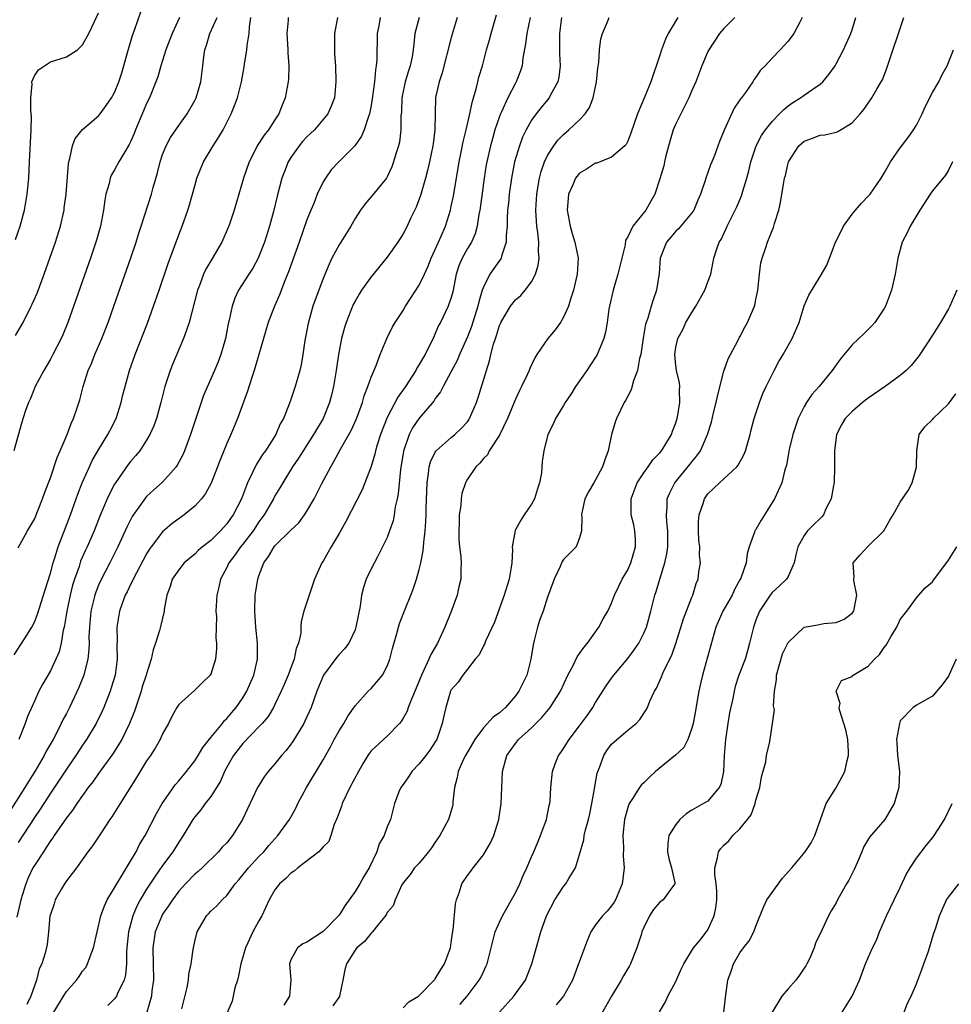
# Model space of a CAD drawing. Units: inches. Extents: x 2640000 to 2643000, y 1506000 to 1509000.
# Drawn here: x 2640313 to 2640429, y 1507710 to 1507833 of the extents above; entities that cross this region are included whole.
import ezdxf

# ---------------------------------------------------------------- set-up
doc = ezdxf.new("R2010")
doc.units = ezdxf.units.IN
doc.header["$MEASUREMENT"] = 0
doc.layers.add('LD26401506_2ft', color=60, linetype='Continuous')

msp = doc.modelspace()

# ---------------------------------------------------------------- linework, layer by layer
at = {"layer": 'LD26401506_2ft'}
for points, elevation in [([(2640312.65, 1507793.35), (2640313.6, 1507795), (2640314.61, 1507797), (2640314.74, 1507797.26), (2640315.34, 1507798.66), (2640316.21, 1507801), (2640316.92, 1507803), (2640317.62, 1507805), (2640318.25, 1507807), (2640318.7, 1507809), (2640318.73, 1507809.27), (2640318.95, 1507811), (2640319.25, 1507814.75), (2640319.29, 1507815), (2640319.43, 1507815.43), (2640319.75, 1507817), (2640320.08, 1507817.92), (2640321, 1507819.06), (2640323, 1507820.76), (2640323.2, 1507821), (2640323.97, 1507822.03), (2640324.63, 1507823), (2640325, 1507823.67), (2640325.52, 1507825), (2640325.89, 1507826.11), (2640326.16, 1507827), (2640326.63, 1507828.63), (2640327.25, 1507830.75), (2640327.54, 1507831.54), (2640328.28, 1507833.72)], 9770), ([(2640312.65, 1507805.35), (2640313.24, 1507807), (2640313.78, 1507809), (2640314.11, 1507811), (2640314.3, 1507813), (2640314.41, 1507815), (2640314.59, 1507819), (2640314.63, 1507820.63), (2640314.62, 1507821), (2640314.56, 1507821.44), (2640314.55, 1507823), (2640314.71, 1507824.71), (2640314.7, 1507825), (2640315, 1507825.75), (2640315.51, 1507826.49), (2640316.25, 1507827), (2640317, 1507827.48), (2640319, 1507828.1), (2640320.38, 1507829), (2640321, 1507829.59), (2640321.78, 1507831), (2640322.52, 1507832.52), (2640323, 1507833.58)], 9768), ([(2640317.41, 1507709), (2640318.63, 1507711), (2640319, 1507711.56), (2640320.25, 1507713), (2640320.57, 1507713.43), (2640321, 1507714.1), (2640321.42, 1507714.58), (2640321.64, 1507715), (2640321.94, 1507715.94), (2640322.39, 1507717), (2640322.83, 1507719), (2640323.31, 1507721), (2640323.74, 1507722.26), (2640324.1, 1507723), (2640325, 1507724.49), (2640325.27, 1507725), (2640325.76, 1507725.76), (2640327, 1507727.82), (2640327.68, 1507729), (2640328.12, 1507729.88), (2640328.8, 1507731), (2640330.24, 1507733.76), (2640330.95, 1507735), (2640332.61, 1507737.39), (2640333, 1507737.82), (2640333.96, 1507739), (2640335, 1507740.35), (2640335.42, 1507741), (2640336.01, 1507741.99), (2640337, 1507743.26), (2640338.45, 1507745), (2640338.69, 1507745.31), (2640339, 1507745.59), (2640339.64, 1507746.36), (2640340.19, 1507747), (2640341, 1507748.19), (2640341.48, 1507749), (2640341.87, 1507749.87), (2640342.37, 1507751), (2640342.84, 1507753), (2640342.83, 1507755), (2640342.62, 1507757), (2640342.49, 1507759), (2640342.55, 1507761), (2640342.87, 1507763), (2640343, 1507763.38), (2640343.62, 1507765), (2640344.2, 1507765.8), (2640344.9, 1507767), (2640345, 1507767.13), (2640347, 1507769.1), (2640347.98, 1507770.02), (2640348.71, 1507771), (2640349, 1507771.44), (2640349.9, 1507773), (2640350.82, 1507774.82), (2640351.96, 1507777), (2640352.36, 1507777.64), (2640353.18, 1507779.18), (2640354.5, 1507781.5), (2640355.13, 1507782.87), (2640355.31, 1507783.31), (2640355.93, 1507785), (2640356.14, 1507785.86), (2640356.6, 1507787), (2640357, 1507788.17), (2640357.62, 1507789.62), (2640358.12, 1507791), (2640358.94, 1507793), (2640359.64, 1507794.36), (2640360.01, 1507795), (2640361, 1507796.46), (2640361.3, 1507797), (2640363, 1507799.64), (2640363.65, 1507801), (2640364.07, 1507801.93), (2640364.5, 1507803), (2640365, 1507804.08), (2640365.73, 1507805.73), (2640366.27, 1507807), (2640366.89, 1507809), (2640367, 1507809.48), (2640367.26, 1507810.74), (2640367.97, 1507815), (2640368.23, 1507816.23), (2640368.47, 1507817.53), (2640368.85, 1507819), (2640369.33, 1507821), (2640369.59, 1507822.41), (2640369.78, 1507823), (2640370.12, 1507824.12), (2640370.3, 1507825), (2640370.44, 1507825.56), (2640370.88, 1507827), (2640371.41, 1507829), (2640371.76, 1507830.24), (2640371.96, 1507831), (2640372.65, 1507833.35)], 9788), ([(2640352.81, 1507833), (2640352.44, 1507831), (2640352.43, 1507829), (2640352.45, 1507828.45), (2640352.57, 1507827), (2640352.62, 1507825), (2640352.43, 1507823), (2640352.03, 1507821.97), (2640351.62, 1507821), (2640349.92, 1507819), (2640349.46, 1507818.54), (2640349, 1507818.12), (2640348.46, 1507817.54), (2640348.01, 1507817), (2640347, 1507815.55), (2640346.65, 1507815), (2640346.18, 1507813.82), (2640345.87, 1507813), (2640345.28, 1507810.72), (2640344.82, 1507808.82), (2640344.33, 1507807), (2640343.7, 1507805), (2640343, 1507803.21), (2640342.9, 1507803), (2640342.23, 1507801.77), (2640341.73, 1507801), (2640340.48, 1507799), (2640340, 1507798), (2640339.67, 1507797), (2640339.29, 1507795.29), (2640339.18, 1507794.82), (2640338.82, 1507793), (2640338.25, 1507791), (2640337.92, 1507790.08), (2640337.48, 1507789), (2640336.11, 1507785.89), (2640335.8, 1507785), (2640334.48, 1507781), (2640333.72, 1507779), (2640333.51, 1507778.49), (2640332.81, 1507777.19), (2640332.68, 1507777), (2640331, 1507775.09), (2640329.9, 1507774.1), (2640329, 1507773.27), (2640328.87, 1507773.13), (2640327.19, 1507770.81), (2640326.52, 1507769.48), (2640325.42, 1507767), (2640324.41, 1507765), (2640323.23, 1507762.77), (2640323, 1507762.24), (2640322.65, 1507761.35), (2640322.54, 1507761), (2640322.06, 1507759), (2640321.86, 1507757), (2640321.81, 1507755.81), (2640321.82, 1507755), (2640321.8, 1507754.2), (2640321.67, 1507753), (2640321.2, 1507751.2), (2640321.16, 1507751), (2640320.54, 1507749.46), (2640319.39, 1507747), (2640319, 1507746.25), (2640318.56, 1507745.44), (2640318.36, 1507745), (2640317.71, 1507743.71), (2640317.33, 1507743), (2640316.48, 1507741.52), (2640316.23, 1507741), (2640315.06, 1507739), (2640314.25, 1507737.75), (2640313.81, 1507737), (2640311.93, 1507734.07)], 9780), ([(2640333.1, 1507833), (2640332.18, 1507831), (2640331.39, 1507829), (2640330.76, 1507827), (2640330.38, 1507825.62), (2640330.17, 1507825), (2640329.36, 1507823), (2640329, 1507822.29), (2640328.61, 1507821.39), (2640327.6, 1507819), (2640327.44, 1507818.56), (2640327, 1507817.51), (2640326.83, 1507817.17), (2640326.28, 1507816.28), (2640325.54, 1507815), (2640325, 1507814.01), (2640324.61, 1507813.39), (2640324.47, 1507813), (2640324.33, 1507812.33), (2640323.93, 1507811), (2640323.78, 1507810.22), (2640323.62, 1507809), (2640323.24, 1507807), (2640322.75, 1507805.25), (2640322, 1507803), (2640320.19, 1507797.81), (2640319.18, 1507795), (2640318.55, 1507793.45), (2640318.35, 1507793), (2640317.32, 1507791), (2640317, 1507790.41), (2640316.17, 1507789), (2640315.11, 1507787), (2640314.5, 1507785.5), (2640314.27, 1507785), (2640313.87, 1507783.87), (2640313.45, 1507782.55), (2640312.43, 1507779)], 9772), ([(2640312.47, 1507753.53), (2640314.14, 1507756.14), (2640314.67, 1507757), (2640315, 1507757.61), (2640315.38, 1507758.62), (2640316.33, 1507761.67), (2640317, 1507763.72), (2640317.33, 1507765), (2640317.51, 1507765.51), (2640317.96, 1507767), (2640319.5, 1507771), (2640320.22, 1507773), (2640320.42, 1507773.58), (2640320.97, 1507775), (2640321.86, 1507777), (2640322.23, 1507777.77), (2640323, 1507779.09), (2640324.17, 1507781), (2640324.44, 1507781.56), (2640325.2, 1507783), (2640325.84, 1507785), (2640326.05, 1507785.95), (2640326.31, 1507787), (2640326.86, 1507789), (2640327.58, 1507791), (2640329.11, 1507794.89), (2640329.88, 1507797), (2640330.57, 1507799), (2640331.68, 1507802.32), (2640333, 1507805.9), (2640333.45, 1507807), (2640334.15, 1507809), (2640334.35, 1507809.65), (2640335, 1507812.03), (2640335.28, 1507813), (2640336.11, 1507815), (2640337.3, 1507817), (2640337.97, 1507818.03), (2640338.54, 1507819), (2640339.56, 1507821), (2640339.97, 1507822.03), (2640340.32, 1507823), (2640340.82, 1507825), (2640341.15, 1507826.85), (2640341.19, 1507827.19), (2640341.5, 1507829), (2640341.53, 1507829.53), (2640341.81, 1507831), (2640341.83, 1507831.83), (2640341.99, 1507833)], 9776), ([(2640362.99, 1507833), (2640362.47, 1507831), (2640362.31, 1507829.69), (2640362.26, 1507829), (2640362.1, 1507828.1), (2640361.88, 1507827), (2640361.65, 1507826.35), (2640361.26, 1507825), (2640360.83, 1507823), (2640360.77, 1507821.23), (2640360.72, 1507820.72), (2640360.72, 1507819), (2640360.52, 1507817.48), (2640360.4, 1507817), (2640360.12, 1507816.12), (2640359.81, 1507815), (2640359.59, 1507814.41), (2640359, 1507813.15), (2640358.91, 1507813), (2640357.16, 1507810.84), (2640356.24, 1507809.76), (2640355.68, 1507809), (2640355, 1507807.95), (2640354.45, 1507807), (2640353, 1507804.68), (2640352.12, 1507803), (2640351.75, 1507802.25), (2640351, 1507800.47), (2640349.74, 1507797), (2640349.13, 1507794.87), (2640348.72, 1507792.72), (2640348.49, 1507791), (2640348.28, 1507789.72), (2640348.1, 1507789), (2640347.54, 1507787), (2640347.39, 1507786.61), (2640347, 1507785.37), (2640346.8, 1507784.8), (2640346.06, 1507783), (2640345.67, 1507782.33), (2640345.11, 1507781), (2640343.83, 1507779), (2640343.47, 1507778.53), (2640343, 1507777.76), (2640342.69, 1507777.31), (2640342.18, 1507776.18), (2640341.59, 1507775), (2640340.82, 1507773), (2640339.81, 1507771), (2640339.46, 1507770.54), (2640339, 1507769.86), (2640338.21, 1507769), (2640337, 1507767.82), (2640335.98, 1507767), (2640335.45, 1507766.55), (2640335, 1507766.09), (2640333.69, 1507765), (2640333, 1507764.15), (2640332.2, 1507763), (2640331.93, 1507762.07), (2640331.51, 1507761), (2640331.2, 1507759.2), (2640331.18, 1507759), (2640330.76, 1507757.24), (2640330.59, 1507756.59), (2640330.09, 1507755), (2640329.81, 1507754.19), (2640329.57, 1507753), (2640329, 1507751.19), (2640328.96, 1507751), (2640328.46, 1507749.54), (2640328.31, 1507749), (2640327.47, 1507746.53), (2640326.88, 1507745), (2640325.91, 1507743), (2640324.79, 1507741.21), (2640323, 1507738.76), (2640322.29, 1507737.71), (2640321.73, 1507737), (2640321, 1507736.01), (2640320.29, 1507735), (2640319.79, 1507734.21), (2640319, 1507733.22), (2640317.47, 1507731), (2640317.29, 1507730.71), (2640317, 1507730.35), (2640316.49, 1507729.51), (2640316.12, 1507729), (2640315, 1507727.3), (2640314.83, 1507727), (2640314.24, 1507725.76), (2640313.94, 1507725), (2640313.32, 1507723), (2640312.82, 1507720.82)], 9784), ([(2640313, 1507766.9), (2640314.15, 1507769), (2640315, 1507770.47), (2640316.03, 1507773), (2640316.28, 1507773.72), (2640316.78, 1507775), (2640317, 1507775.6), (2640317.84, 1507778.16), (2640318.23, 1507779), (2640319.1, 1507781), (2640319.61, 1507782.39), (2640319.9, 1507783), (2640320.35, 1507784.35), (2640320.66, 1507785.34), (2640321.07, 1507787), (2640321.71, 1507789), (2640322.11, 1507789.89), (2640322.55, 1507791), (2640323.42, 1507793), (2640324.2, 1507795), (2640324.92, 1507797), (2640327.05, 1507803.05), (2640327.71, 1507805), (2640328, 1507806), (2640328.34, 1507807), (2640329.59, 1507811), (2640329.8, 1507811.8), (2640330.36, 1507813.64), (2640330.69, 1507815), (2640331, 1507815.93), (2640331.43, 1507817), (2640331.97, 1507818.03), (2640333, 1507819.56), (2640334.04, 1507821), (2640335, 1507822.67), (2640335.16, 1507823), (2640335.76, 1507825), (2640336.01, 1507827), (2640336.12, 1507828.12), (2640336.25, 1507829), (2640336.45, 1507829.55), (2640336.88, 1507831), (2640337.81, 1507833)], 9774), ([(2640358.14, 1507833), (2640357.96, 1507831.96), (2640357.75, 1507831), (2640357.76, 1507829.76), (2640357.72, 1507829), (2640357.72, 1507827.72), (2640357.65, 1507827), (2640357.53, 1507826.47), (2640357.41, 1507825), (2640357.18, 1507823.18), (2640357, 1507822.05), (2640356.81, 1507821), (2640356.66, 1507820.66), (2640356.12, 1507819), (2640355.79, 1507818.21), (2640354.98, 1507817.02), (2640352.96, 1507815), (2640352, 1507814), (2640351.29, 1507813), (2640351, 1507812.54), (2640350.29, 1507811), (2640349.84, 1507809.84), (2640349.48, 1507809), (2640349, 1507807.79), (2640348.04, 1507805), (2640346.71, 1507801.29), (2640346.3, 1507800.3), (2640345.58, 1507798.42), (2640344.96, 1507797), (2640344.17, 1507795), (2640343.57, 1507793), (2640342.42, 1507789), (2640342.11, 1507788.11), (2640341.59, 1507786.41), (2640340.33, 1507783), (2640339.5, 1507781), (2640339, 1507779.91), (2640338.16, 1507777.84), (2640337.86, 1507777), (2640337.05, 1507774.95), (2640336.34, 1507773.66), (2640335.84, 1507773), (2640335, 1507772.09), (2640333.69, 1507771), (2640332.14, 1507769.86), (2640331, 1507768.89), (2640329.55, 1507767), (2640329.33, 1507766.67), (2640329, 1507766.13), (2640327.34, 1507763), (2640327.24, 1507762.76), (2640327, 1507762.32), (2640326.58, 1507761.42), (2640326.34, 1507761), (2640325.96, 1507759.96), (2640325.63, 1507759), (2640325.3, 1507757), (2640325.32, 1507755.32), (2640325.29, 1507754.71), (2640325.33, 1507753), (2640325.06, 1507751), (2640324.58, 1507749.42), (2640324.44, 1507749), (2640323.66, 1507747), (2640323.46, 1507746.54), (2640322.72, 1507745), (2640321.51, 1507743), (2640321, 1507742.28), (2640320.18, 1507741), (2640319, 1507739.28), (2640318.1, 1507737.9), (2640317, 1507736.29), (2640315.71, 1507734.29), (2640315, 1507733.26), (2640313, 1507730.15)], 9782), ([(2640346.67, 1507833), (2640346.66, 1507832.66), (2640346.48, 1507831), (2640346.6, 1507829), (2640346.61, 1507828.61), (2640346.74, 1507827), (2640346.69, 1507825.31), (2640346.66, 1507825), (2640346.29, 1507823), (2640345.92, 1507822.08), (2640345.5, 1507821), (2640345, 1507820.25), (2640344.2, 1507819), (2640343.66, 1507818.34), (2640342.88, 1507817.12), (2640341.77, 1507815), (2640341.07, 1507813), (2640339.9, 1507809), (2640339.26, 1507807), (2640339.19, 1507806.81), (2640338.39, 1507805), (2640337.12, 1507802.89), (2640336.38, 1507801.62), (2640336.11, 1507801), (2640335.6, 1507799.6), (2640335.36, 1507799), (2640334.29, 1507795), (2640333.99, 1507794.01), (2640333.6, 1507793), (2640333, 1507791.6), (2640332.24, 1507789.76), (2640331.95, 1507789), (2640331.29, 1507787), (2640330.77, 1507785), (2640330.22, 1507783), (2640329.9, 1507782.1), (2640329.42, 1507781), (2640329, 1507780.3), (2640328.15, 1507779), (2640327.63, 1507778.37), (2640327, 1507777.64), (2640326.72, 1507777.28), (2640325.11, 1507775), (2640325, 1507774.81), (2640324.37, 1507773.63), (2640324.09, 1507773), (2640323.18, 1507770.82), (2640322.47, 1507769), (2640321.59, 1507767), (2640321.39, 1507766.61), (2640320.77, 1507765.23), (2640320.57, 1507764.57), (2640320.01, 1507763), (2640319.77, 1507762.23), (2640319.47, 1507761), (2640319.05, 1507759), (2640318.72, 1507757), (2640318.61, 1507756.61), (2640318.35, 1507755), (2640318.08, 1507753.92), (2640317.69, 1507753), (2640317, 1507751.57), (2640316.05, 1507749.95), (2640315.57, 1507749), (2640315, 1507747.77), (2640314.16, 1507745.84), (2640313.86, 1507745), (2640313.05, 1507743)], 9778), ([(2640367.73, 1507833), (2640367, 1507830.52), (2640365.87, 1507826.13), (2640365.49, 1507825), (2640365.04, 1507823.04), (2640364.97, 1507821.03), (2640364.94, 1507819), (2640364.72, 1507817.28), (2640364.69, 1507817), (2640364.29, 1507815), (2640364.05, 1507813.95), (2640363.79, 1507813), (2640363.17, 1507810.83), (2640362.63, 1507809.37), (2640361.93, 1507807.93), (2640361.5, 1507807), (2640361, 1507806.04), (2640360.32, 1507805), (2640359, 1507803.12), (2640357, 1507800.66), (2640355.82, 1507799), (2640355.49, 1507798.51), (2640355, 1507797.64), (2640354.78, 1507797.22), (2640353.88, 1507795), (2640353.66, 1507794.34), (2640353.29, 1507793), (2640352.92, 1507791), (2640352.64, 1507789), (2640352.31, 1507787), (2640352.07, 1507785.93), (2640351.82, 1507785), (2640351, 1507783), (2640349.83, 1507781), (2640348.52, 1507779), (2640347.94, 1507778.06), (2640347.21, 1507777), (2640345.97, 1507775), (2640345.62, 1507774.38), (2640345, 1507773.36), (2640344.82, 1507773), (2640343.66, 1507771), (2640343.39, 1507770.61), (2640343, 1507770.11), (2640342.27, 1507769), (2640341, 1507767.34), (2640340.71, 1507767), (2640340.02, 1507765.98), (2640339.25, 1507765), (2640339, 1507764.45), (2640338.22, 1507763), (2640338.01, 1507761.99), (2640337.76, 1507761), (2640337.67, 1507759.67), (2640337.65, 1507759), (2640337.7, 1507758.3), (2640337.64, 1507755.64), (2640337.71, 1507755), (2640337.71, 1507754.29), (2640337.61, 1507753), (2640337, 1507751.12), (2640336.94, 1507751), (2640335.94, 1507750.06), (2640335, 1507749.13), (2640333, 1507747.34), (2640332.77, 1507747), (2640332.14, 1507745.86), (2640331.72, 1507745), (2640331, 1507743.69), (2640330.7, 1507743), (2640330.08, 1507741.92), (2640329.49, 1507741), (2640329, 1507740.31), (2640327.75, 1507738.25), (2640325.69, 1507735), (2640324.67, 1507733.33), (2640324.42, 1507733), (2640323.24, 1507731.24), (2640322.26, 1507729.74), (2640321.69, 1507729), (2640320.24, 1507727), (2640319.73, 1507726.27), (2640319, 1507725.36), (2640318.75, 1507725), (2640318.39, 1507724.39), (2640317.6, 1507723), (2640317.48, 1507722.52), (2640317, 1507721.16), (2640316.95, 1507720.95), (2640316.78, 1507719), (2640316.58, 1507717.42), (2640316.36, 1507716.36), (2640315.94, 1507715), (2640315.62, 1507714.38), (2640315.28, 1507713), (2640315, 1507712.29), (2640314.55, 1507711), (2640314.05, 1507709.95)], 9786), ([(2640376.85, 1507833), (2640376.4, 1507831), (2640376.27, 1507829.73), (2640375.94, 1507827.94), (2640375.83, 1507827), (2640375.63, 1507826.37), (2640375.11, 1507825), (2640375, 1507824.82), (2640374.06, 1507823), (2640373.27, 1507821.27), (2640373.13, 1507821), (2640373, 1507820.65), (2640372.45, 1507819), (2640372.12, 1507817.88), (2640371.89, 1507817), (2640371.43, 1507815), (2640371.36, 1507814.64), (2640371.09, 1507813), (2640370.79, 1507810.79), (2640370.57, 1507809), (2640370.45, 1507808.45), (2640370.24, 1507807), (2640369.97, 1507806.03), (2640369.5, 1507805), (2640369, 1507804.19), (2640368.35, 1507803), (2640367.96, 1507802.04), (2640367.61, 1507801), (2640367.19, 1507798.81), (2640367, 1507798.1), (2640366.63, 1507797), (2640365.64, 1507795), (2640365.41, 1507794.59), (2640365, 1507793.61), (2640364.72, 1507793), (2640364.46, 1507792.46), (2640363.73, 1507791), (2640363.45, 1507790.55), (2640363, 1507789.73), (2640362.72, 1507789.28), (2640362.57, 1507789), (2640361.28, 1507787), (2640360.34, 1507785.66), (2640359, 1507783.12), (2640358.15, 1507781), (2640357.75, 1507779.75), (2640357.54, 1507779), (2640357.45, 1507778.55), (2640356.99, 1507777.01), (2640356.22, 1507775), (2640355.87, 1507774.13), (2640353.84, 1507770.16), (2640353, 1507768.67), (2640352, 1507767), (2640351.66, 1507766.34), (2640351, 1507765.22), (2640350.84, 1507765), (2640349.94, 1507763), (2640348.62, 1507759), (2640348.29, 1507757.71), (2640348.24, 1507757), (2640348.23, 1507756.23), (2640347.96, 1507755), (2640347.66, 1507754.34), (2640347.42, 1507753), (2640347, 1507751.93), (2640346.66, 1507751), (2640346.17, 1507749.83), (2640345.8, 1507749), (2640345, 1507747.36), (2640344.81, 1507747), (2640344.14, 1507745.86), (2640343.41, 1507745), (2640343, 1507744.55), (2640341, 1507742.5), (2640339.83, 1507741), (2640339, 1507739.53), (2640338.72, 1507739), (2640338.21, 1507737.79), (2640337, 1507735.89), (2640336.32, 1507735), (2640335.77, 1507734.23), (2640335, 1507733.33), (2640334.77, 1507733), (2640333.56, 1507731), (2640333, 1507730.21), (2640332.25, 1507729), (2640331, 1507727.3), (2640330.06, 1507725.94), (2640329, 1507724.32), (2640328.19, 1507723), (2640327.77, 1507722.23), (2640327.27, 1507721), (2640326.75, 1507719), (2640326.54, 1507717), (2640326.51, 1507716.51), (2640326.49, 1507715), (2640326.37, 1507713.63), (2640326.22, 1507713), (2640325.43, 1507711.43), (2640325.26, 1507711), (2640325, 1507710.66), (2640324.16, 1507709.84)], 9790), ([(2640380.74, 1507833), (2640380.48, 1507831), (2640380.51, 1507829.49), (2640380.49, 1507828.49), (2640380.59, 1507827), (2640380.43, 1507825.57), (2640380.3, 1507825), (2640379.39, 1507823.39), (2640379.19, 1507823), (2640378.2, 1507821.8), (2640377.58, 1507821), (2640377, 1507820.2), (2640376.32, 1507819), (2640375.89, 1507818.11), (2640375.49, 1507817), (2640374.9, 1507815), (2640374.49, 1507813), (2640374.21, 1507811), (2640374.12, 1507809.88), (2640374.03, 1507809), (2640373.97, 1507807.97), (2640373.97, 1507807), (2640373.85, 1507805.85), (2640373.86, 1507805), (2640373.27, 1507803.27), (2640373.21, 1507803), (2640373.14, 1507802.86), (2640372.29, 1507801.71), (2640371.82, 1507801), (2640371, 1507799.37), (2640370.87, 1507799), (2640370.44, 1507797.56), (2640370.33, 1507797), (2640369.53, 1507794.47), (2640369, 1507793.19), (2640368.03, 1507791), (2640367.74, 1507790.26), (2640367, 1507788.86), (2640365.97, 1507787), (2640365.66, 1507786.34), (2640365, 1507785.5), (2640364.81, 1507785.19), (2640363, 1507783.06), (2640362.17, 1507781.83), (2640361.75, 1507781), (2640361.04, 1507778.96), (2640360.67, 1507776.67), (2640360.37, 1507773.63), (2640360.24, 1507773), (2640360, 1507772), (2640359.86, 1507771), (2640359.73, 1507770.27), (2640359.3, 1507769), (2640359, 1507768.18), (2640358.44, 1507767), (2640357.79, 1507765.78), (2640357, 1507764.29), (2640356.39, 1507763), (2640356.04, 1507761.96), (2640355.82, 1507761), (2640355.62, 1507759.62), (2640355.11, 1507757), (2640355, 1507756.68), (2640354.2, 1507755), (2640353.7, 1507754.3), (2640353, 1507753.6), (2640352.73, 1507753.27), (2640351.05, 1507751), (2640350.23, 1507749), (2640349.51, 1507747), (2640348.74, 1507745.26), (2640348.61, 1507745), (2640347.25, 1507742.75), (2640347, 1507742.4), (2640346.39, 1507741.61), (2640345.84, 1507741), (2640345, 1507739.95), (2640344.18, 1507739), (2640343.68, 1507738.32), (2640343, 1507737.27), (2640342.85, 1507737), (2640340.94, 1507733), (2640339.72, 1507731), (2640339, 1507730.12), (2640338.44, 1507729.56), (2640337.96, 1507729), (2640335.91, 1507727), (2640335.45, 1507726.55), (2640335, 1507726.18), (2640333.85, 1507725), (2640333, 1507724.07), (2640332.21, 1507723), (2640331.74, 1507722.26), (2640331, 1507721.21), (2640330.88, 1507721), (2640330.07, 1507719), (2640329.79, 1507717), (2640329.86, 1507713), (2640329.67, 1507711.67), (2640329.62, 1507711), (2640329.01, 1507709)], 9792), ([(2640333.4, 1507709.4), (2640334.07, 1507712.07), (2640334.23, 1507713), (2640334.27, 1507713.73), (2640334.55, 1507715), (2640334.82, 1507716.82), (2640334.83, 1507717), (2640335, 1507717.81), (2640335.3, 1507719), (2640336.45, 1507721), (2640336.73, 1507721.27), (2640337, 1507721.57), (2640337.75, 1507722.25), (2640338.41, 1507723), (2640339, 1507723.56), (2640340.03, 1507725), (2640340.49, 1507725.51), (2640341.69, 1507727), (2640343, 1507728.39), (2640343.62, 1507729), (2640344.24, 1507729.76), (2640345, 1507730.62), (2640345.37, 1507731), (2640346.81, 1507733), (2640347, 1507733.32), (2640347.59, 1507734.41), (2640347.87, 1507735), (2640348.94, 1507737), (2640351, 1507740.44), (2640351.93, 1507742.07), (2640352.4, 1507743), (2640353, 1507744.07), (2640353.58, 1507745), (2640354.1, 1507745.9), (2640355, 1507747.18), (2640356.65, 1507749), (2640357, 1507749.34), (2640358.41, 1507751), (2640359, 1507752.12), (2640359.35, 1507753), (2640359.66, 1507754.34), (2640360.22, 1507756.22), (2640360.41, 1507757), (2640360.54, 1507757.46), (2640361.23, 1507759.23), (2640361.94, 1507761), (2640362.26, 1507761.74), (2640362.66, 1507763), (2640363, 1507764.18), (2640363.19, 1507765), (2640363.48, 1507766.52), (2640363.56, 1507767.56), (2640363.74, 1507769), (2640363.82, 1507770.18), (2640363.86, 1507771), (2640363.87, 1507771.87), (2640363.97, 1507775), (2640364.16, 1507776.16), (2640364.25, 1507777), (2640364.41, 1507777.59), (2640365, 1507778.83), (2640365.06, 1507778.94), (2640365.11, 1507779), (2640367, 1507780.65), (2640367.43, 1507781), (2640368.24, 1507781.76), (2640369, 1507782.6), (2640369.17, 1507782.83), (2640369.28, 1507783), (2640370.13, 1507785), (2640370.36, 1507785.64), (2640371.38, 1507789), (2640371.78, 1507790.22), (2640371.95, 1507791), (2640372.27, 1507792.27), (2640372.51, 1507793), (2640372.64, 1507793.36), (2640373, 1507794.59), (2640373.13, 1507794.87), (2640373.19, 1507795), (2640374.4, 1507797), (2640375, 1507797.79), (2640375.66, 1507798.34), (2640376.22, 1507799), (2640377, 1507800.04), (2640377.49, 1507801), (2640377.85, 1507802.15), (2640377.94, 1507803), (2640377.86, 1507803.86), (2640377.9, 1507805), (2640377.78, 1507806.22), (2640377.67, 1507807), (2640377.61, 1507807.61), (2640377.55, 1507809), (2640377.65, 1507811), (2640377.79, 1507811.79), (2640377.99, 1507813), (2640378.2, 1507813.8), (2640378.62, 1507815), (2640379, 1507815.8), (2640379.78, 1507817), (2640380.3, 1507817.7), (2640381, 1507818.43), (2640381.67, 1507819), (2640383, 1507820.26), (2640383.69, 1507821), (2640384.23, 1507821.77), (2640384.7, 1507823), (2640385.12, 1507825), (2640385.26, 1507826.74), (2640385.39, 1507827.39), (2640385.47, 1507829), (2640385.66, 1507830.34), (2640385.87, 1507831), (2640386.49, 1507832.49), (2640386.67, 1507833)], 9794), ([(2640395.27, 1507833), (2640395, 1507832.6), (2640394.06, 1507831), (2640393.71, 1507830.29), (2640393.2, 1507829), (2640393, 1507828.32), (2640391.9, 1507825), (2640391.15, 1507823.15), (2640390.23, 1507821), (2640389.4, 1507818.6), (2640389, 1507817.58), (2640388.82, 1507817.18), (2640388.63, 1507817), (2640387, 1507815.6), (2640385.13, 1507814.87), (2640385, 1507814.84), (2640383.88, 1507814.12), (2640383, 1507813.6), (2640382.51, 1507813), (2640382.16, 1507812.16), (2640381.62, 1507811), (2640381.56, 1507810.44), (2640381.47, 1507809), (2640381.83, 1507807), (2640382.09, 1507806.09), (2640382.42, 1507805), (2640382.82, 1507803), (2640382.7, 1507801), (2640382.25, 1507799), (2640381.88, 1507797.88), (2640381.63, 1507797), (2640381, 1507795.65), (2640380.6, 1507795), (2640379.95, 1507794.05), (2640379.03, 1507793), (2640377.65, 1507791), (2640377.41, 1507790.59), (2640376.78, 1507789.23), (2640376.7, 1507789), (2640376.47, 1507788.47), (2640375.77, 1507787), (2640375.49, 1507786.51), (2640375, 1507785.41), (2640374.03, 1507783), (2640373, 1507780.92), (2640371.73, 1507779), (2640371.51, 1507778.49), (2640371, 1507778.02), (2640370.57, 1507777.43), (2640370.07, 1507777), (2640369, 1507775.46), (2640368.76, 1507775), (2640368.33, 1507773.67), (2640368.23, 1507773), (2640368.17, 1507772.17), (2640368, 1507771), (2640367.98, 1507770.02), (2640367.93, 1507769), (2640367.92, 1507767.92), (2640368.02, 1507767), (2640368.18, 1507765.82), (2640368.21, 1507765), (2640368.2, 1507764.2), (2640368.2, 1507763), (2640367.96, 1507762.04), (2640367.74, 1507761), (2640366.97, 1507758.97), (2640366.18, 1507757), (2640365.26, 1507755), (2640364.43, 1507753.57), (2640364.21, 1507753), (2640363.54, 1507751.54), (2640363.27, 1507751), (2640362.61, 1507749.39), (2640362.02, 1507748.02), (2640361.64, 1507747), (2640361.48, 1507746.52), (2640361, 1507745.63), (2640360.76, 1507745.24), (2640360.55, 1507745), (2640359, 1507743.41), (2640357, 1507741.58), (2640356.74, 1507741.26), (2640356.58, 1507741), (2640356.02, 1507740.02), (2640355.41, 1507739), (2640354.36, 1507737), (2640353.39, 1507735), (2640353.31, 1507734.69), (2640353, 1507733.89), (2640352.77, 1507733.23), (2640352.41, 1507732.41), (2640351.99, 1507731), (2640351.72, 1507730.28), (2640351, 1507729.59), (2640350.48, 1507729), (2640347.85, 1507727), (2640347.42, 1507726.58), (2640347, 1507726.34), (2640346.35, 1507725.65), (2640345.59, 1507725), (2640345, 1507724.23), (2640344.3, 1507723), (2640343.37, 1507721), (2640343, 1507720.37), (2640342.25, 1507719), (2640341.64, 1507717.64), (2640341.34, 1507717), (2640340.75, 1507715), (2640340.47, 1507713.53), (2640340.32, 1507713), (2640340.01, 1507712.01), (2640339.65, 1507710.35), (2640338.22, 1507707)], 9796), ([(2640402.36, 1507833), (2640401, 1507831.65), (2640400.44, 1507831), (2640399.11, 1507829), (2640399, 1507828.78), (2640398.25, 1507827), (2640397.48, 1507825), (2640397, 1507823.93), (2640396.61, 1507823), (2640396.09, 1507821.91), (2640395.61, 1507821), (2640395, 1507819.75), (2640394.69, 1507819), (2640394.29, 1507817.71), (2640393.75, 1507815.75), (2640393.57, 1507815), (2640393.49, 1507814.51), (2640393, 1507812.9), (2640392.39, 1507811), (2640391.9, 1507810.1), (2640391.26, 1507809), (2640389.64, 1507807), (2640389, 1507805.66), (2640388.74, 1507805.26), (2640388.68, 1507804.68), (2640388.26, 1507803), (2640387.79, 1507801), (2640387.18, 1507799), (2640386.72, 1507797), (2640386.65, 1507796.65), (2640386.43, 1507795), (2640386.24, 1507793.76), (2640386.02, 1507793), (2640385.3, 1507791.3), (2640385.19, 1507791), (2640385, 1507790.68), (2640383.9, 1507789), (2640382.51, 1507787), (2640381.93, 1507786.07), (2640381.19, 1507785), (2640381, 1507784.65), (2640379.99, 1507783), (2640379.71, 1507782.29), (2640379.04, 1507781), (2640378.56, 1507779), (2640378.35, 1507777.65), (2640378.25, 1507776.25), (2640378.02, 1507775), (2640377.76, 1507774.24), (2640377.37, 1507773), (2640377, 1507772.32), (2640376.08, 1507771), (2640375.66, 1507770.34), (2640375, 1507769.12), (2640374.95, 1507769.05), (2640374.6, 1507767), (2640374.62, 1507766.62), (2640374.54, 1507765), (2640374.46, 1507764.46), (2640374.2, 1507763), (2640373.58, 1507761), (2640372.37, 1507757.63), (2640371.26, 1507755.26), (2640371.13, 1507754.87), (2640371, 1507754.67), (2640370.47, 1507753.53), (2640369.99, 1507753), (2640369, 1507751.78), (2640368.42, 1507751), (2640367.87, 1507750.13), (2640367, 1507749.17), (2640366.92, 1507749), (2640366.3, 1507747), (2640366.06, 1507745.94), (2640365.87, 1507745), (2640365.19, 1507743), (2640365, 1507742.69), (2640364.32, 1507741.68), (2640363.81, 1507741), (2640363, 1507739.95), (2640362.09, 1507739), (2640361.68, 1507738.32), (2640361, 1507737.38), (2640360.7, 1507737), (2640360.46, 1507736.46), (2640359.91, 1507735), (2640359.43, 1507733), (2640359, 1507732.09), (2640358.63, 1507731), (2640358, 1507730), (2640357.72, 1507729), (2640356.76, 1507727), (2640356.1, 1507725.9), (2640355.6, 1507725), (2640355, 1507724.02), (2640353.73, 1507722.27), (2640353, 1507721.07), (2640352.94, 1507721), (2640351, 1507719.05), (2640349, 1507717.72), (2640348.49, 1507717.51), (2640347.83, 1507717), (2640347, 1507715.51), (2640346.83, 1507715), (2640346.97, 1507713), (2640346.84, 1507711), (2640346.13, 1507709.87)], 9798), ([(2640410.76, 1507833), (2640410.45, 1507832.45), (2640409.71, 1507831), (2640409, 1507830.06), (2640408.5, 1507829.5), (2640408, 1507829), (2640407, 1507827.95), (2640406.13, 1507827), (2640405.57, 1507826.43), (2640405, 1507825.58), (2640404.74, 1507825.26), (2640404.59, 1507825), (2640403.68, 1507823.68), (2640403.18, 1507823), (2640403.09, 1507822.91), (2640403, 1507822.74), (2640402.29, 1507821.71), (2640401.03, 1507818.97), (2640400.44, 1507817.56), (2640399.81, 1507815.81), (2640399.5, 1507815), (2640399.34, 1507814.66), (2640398.75, 1507813), (2640398.67, 1507812.67), (2640398.09, 1507811), (2640397.75, 1507810.25), (2640397.24, 1507809), (2640397, 1507808.66), (2640395.32, 1507806.68), (2640395, 1507806.37), (2640394.36, 1507805.64), (2640393.83, 1507805), (2640393.04, 1507803), (2640392.91, 1507801.09), (2640392.6, 1507799), (2640392.17, 1507797.83), (2640391.92, 1507797), (2640391.51, 1507795.51), (2640391.23, 1507794.77), (2640390.95, 1507793.05), (2640390.64, 1507791), (2640390.49, 1507790.49), (2640390.23, 1507789), (2640389.73, 1507787.73), (2640389.43, 1507786.57), (2640389, 1507785.79), (2640388.74, 1507785.26), (2640388.57, 1507785), (2640387.62, 1507783), (2640387.45, 1507782.55), (2640387, 1507781), (2640386.58, 1507779), (2640386.15, 1507777.85), (2640385.87, 1507777), (2640385, 1507775.37), (2640384.76, 1507775), (2640384.12, 1507773.88), (2640383.66, 1507773), (2640383.27, 1507771.27), (2640383.23, 1507771), (2640383.28, 1507770.71), (2640383.25, 1507769), (2640383, 1507768.12), (2640382.56, 1507767), (2640381, 1507765.44), (2640380.82, 1507765.18), (2640380.57, 1507764.57), (2640379.81, 1507763), (2640379, 1507760.72), (2640378.45, 1507759), (2640378.06, 1507757.94), (2640377.74, 1507757), (2640377.35, 1507755.35), (2640377.19, 1507754.81), (2640376.93, 1507753), (2640376.4, 1507751), (2640375.41, 1507749), (2640375, 1507748.45), (2640373.77, 1507747), (2640373, 1507746.3), (2640372.23, 1507745.77), (2640371, 1507744.44), (2640369.94, 1507743), (2640368.77, 1507741), (2640368.53, 1507740.53), (2640367.84, 1507739), (2640367.75, 1507738.25), (2640367.39, 1507737), (2640367.21, 1507735.21), (2640367.21, 1507735), (2640367.18, 1507734.82), (2640366.66, 1507733), (2640365.57, 1507731), (2640365, 1507730.19), (2640364.52, 1507729.48), (2640364.16, 1507729), (2640363, 1507727.58), (2640362.43, 1507727), (2640361.85, 1507726.15), (2640361, 1507725.1), (2640360.85, 1507724.85), (2640359.99, 1507723), (2640359.74, 1507722.26), (2640359, 1507721.41), (2640358.88, 1507721.12), (2640357.78, 1507719.78), (2640357.18, 1507719), (2640357, 1507718.84), (2640356.19, 1507717.81), (2640355.22, 1507717), (2640355, 1507716.74), (2640353.91, 1507715), (2640353.73, 1507714.27), (2640353.48, 1507713), (2640353.06, 1507711), (2640353.04, 1507710.96), (2640352.22, 1507709.78)], 9800), ([(2640361, 1507709.52), (2640361.71, 1507710.29), (2640362.91, 1507711), (2640363, 1507711.06), (2640364.88, 1507713), (2640364.93, 1507713.07), (2640365, 1507713.14), (2640365.68, 1507714.32), (2640366.14, 1507715), (2640366.88, 1507717), (2640367, 1507717.68), (2640367.17, 1507718.83), (2640367.25, 1507719.25), (2640367.51, 1507722.49), (2640367.64, 1507723), (2640368.01, 1507724.01), (2640368.32, 1507725), (2640369, 1507726.04), (2640369.42, 1507726.58), (2640369.71, 1507727), (2640371, 1507728.6), (2640371.9, 1507730.1), (2640372.29, 1507731), (2640372.94, 1507733), (2640373.24, 1507735), (2640373.39, 1507739), (2640373.94, 1507741), (2640375, 1507742.51), (2640375.38, 1507743), (2640377, 1507744.46), (2640378.28, 1507745.72), (2640379.33, 1507747), (2640380.6, 1507749), (2640381.52, 1507751), (2640382.14, 1507752.14), (2640382.69, 1507753.31), (2640383, 1507753.7), (2640383.53, 1507754.47), (2640383.99, 1507755), (2640385.42, 1507757), (2640385.96, 1507758.04), (2640386.53, 1507759), (2640387, 1507759.98), (2640387.36, 1507761), (2640387.9, 1507762.1), (2640388.31, 1507763), (2640389, 1507764.14), (2640389.41, 1507765), (2640389.99, 1507767), (2640389.96, 1507767.96), (2640389.9, 1507769), (2640389.75, 1507769.75), (2640389.45, 1507771), (2640389.42, 1507773), (2640389.68, 1507773.68), (2640390.17, 1507775), (2640391, 1507776.25), (2640391.56, 1507777), (2640392.12, 1507777.88), (2640393, 1507778.73), (2640393.23, 1507779), (2640393.63, 1507779.63), (2640394.45, 1507781), (2640394.58, 1507781.42), (2640395, 1507782.48), (2640395.2, 1507783.2), (2640395.49, 1507785), (2640395.45, 1507786.55), (2640395.49, 1507787), (2640395.46, 1507787.46), (2640395.09, 1507789), (2640395, 1507789.62), (2640394.86, 1507791), (2640395, 1507791.9), (2640395.25, 1507793), (2640395.89, 1507794.11), (2640396.27, 1507795), (2640397, 1507796.23), (2640397.51, 1507797), (2640398.64, 1507799), (2640399, 1507800.04), (2640399.37, 1507801), (2640399.74, 1507803), (2640400.06, 1507804.06), (2640400.4, 1507805), (2640400.65, 1507805.35), (2640401.29, 1507806.71), (2640401.4, 1507807), (2640402.42, 1507809), (2640402.61, 1507809.39), (2640403.21, 1507810.79), (2640403.36, 1507811.36), (2640403.86, 1507813), (2640404.11, 1507813.89), (2640404.37, 1507815), (2640405.04, 1507817), (2640405.7, 1507818.3), (2640406.17, 1507819), (2640407, 1507820.04), (2640407.95, 1507821), (2640408.46, 1507821.54), (2640409, 1507822), (2640409.58, 1507822.42), (2640410.54, 1507823), (2640411, 1507823.34), (2640412.09, 1507824.09), (2640413, 1507824.69), (2640413.34, 1507825), (2640414.1, 1507825.9), (2640414.86, 1507827), (2640415, 1507827.23), (2640415.9, 1507829), (2640416.84, 1507831), (2640417, 1507831.47), (2640417.47, 1507833)], 9802), ([(2640368.06, 1507709.94), (2640368.97, 1507711), (2640370.49, 1507713), (2640370.68, 1507713.32), (2640371, 1507714.04), (2640371.32, 1507714.68), (2640371.47, 1507715), (2640372.48, 1507719), (2640373, 1507720.2), (2640373.37, 1507721), (2640373.95, 1507722.05), (2640374.52, 1507723), (2640375, 1507723.89), (2640375.56, 1507725), (2640375.97, 1507726.03), (2640376.44, 1507727), (2640377, 1507728.35), (2640377.29, 1507729), (2640377.79, 1507730.21), (2640378.13, 1507731), (2640378.86, 1507733), (2640379.22, 1507734.78), (2640379.29, 1507735), (2640379.32, 1507735.32), (2640379.42, 1507737), (2640379.62, 1507739), (2640379.97, 1507739.97), (2640380.37, 1507741), (2640380.65, 1507741.35), (2640381, 1507741.87), (2640381.7, 1507743), (2640383, 1507744.69), (2640383.98, 1507746.02), (2640384.65, 1507747), (2640385, 1507747.6), (2640386.33, 1507749.67), (2640387, 1507750.62), (2640387.28, 1507751), (2640389, 1507753.07), (2640389.82, 1507754.18), (2640390.37, 1507755), (2640391, 1507756.24), (2640391.33, 1507757), (2640391.89, 1507759), (2640392.38, 1507761), (2640392.54, 1507761.46), (2640393, 1507763), (2640393.63, 1507765), (2640393.87, 1507766.13), (2640394.01, 1507767), (2640394.02, 1507768.02), (2640394.02, 1507769), (2640393.88, 1507770.12), (2640393.84, 1507771), (2640393.92, 1507771.92), (2640393.93, 1507773), (2640394.25, 1507773.75), (2640394.86, 1507775), (2640396.74, 1507777.26), (2640397, 1507777.61), (2640397.64, 1507778.36), (2640398.06, 1507779), (2640398.95, 1507781), (2640399.45, 1507782.55), (2640399.71, 1507783.71), (2640400.04, 1507785), (2640400.19, 1507785.81), (2640401, 1507788.93), (2640401.55, 1507790.45), (2640401.82, 1507791), (2640402.77, 1507792.77), (2640402.92, 1507793.08), (2640403, 1507793.21), (2640403.61, 1507794.39), (2640403.96, 1507795), (2640404.81, 1507797), (2640404.86, 1507797.14), (2640405, 1507797.85), (2640405.21, 1507799), (2640405.42, 1507801), (2640405.59, 1507802.41), (2640405.75, 1507803), (2640406.19, 1507804.19), (2640406.44, 1507805), (2640407, 1507806.44), (2640407.18, 1507806.82), (2640407.24, 1507807), (2640407.31, 1507807.31), (2640407.84, 1507809), (2640408.07, 1507809.93), (2640408.46, 1507812.46), (2640408.57, 1507813), (2640408.68, 1507813.32), (2640409, 1507814.83), (2640409.06, 1507815), (2640410.35, 1507817), (2640411, 1507817.58), (2640412.05, 1507817.95), (2640413, 1507818.36), (2640413.6, 1507818.4), (2640415, 1507818.72), (2640415.21, 1507818.79), (2640417, 1507819.87), (2640417.98, 1507821), (2640418.44, 1507821.56), (2640419.27, 1507822.73), (2640419.46, 1507823), (2640420.06, 1507824.06), (2640420.63, 1507825), (2640420.76, 1507825.24), (2640421.31, 1507826.69), (2640423.44, 1507833)], 9804), ([(2640373, 1507708.98), (2640374.8, 1507711), (2640376.24, 1507713), (2640376.48, 1507713.52), (2640377.06, 1507715), (2640378.18, 1507719), (2640378.89, 1507721), (2640379.91, 1507723), (2640381, 1507724.66), (2640381.28, 1507725), (2640381.65, 1507725.65), (2640382.49, 1507727), (2640383, 1507728.67), (2640383.52, 1507730.48), (2640383.58, 1507731), (2640383.74, 1507731.74), (2640384.1, 1507733), (2640384.27, 1507733.73), (2640384.53, 1507735), (2640384.86, 1507736.86), (2640384.89, 1507737.11), (2640385.21, 1507738.79), (2640385.28, 1507739), (2640385.5, 1507739.5), (2640386.04, 1507741), (2640386.39, 1507741.61), (2640387, 1507742.39), (2640387.31, 1507742.69), (2640389, 1507744.16), (2640390.04, 1507745), (2640390.51, 1507745.49), (2640391.31, 1507746.69), (2640391.46, 1507747), (2640391.77, 1507747.77), (2640392.34, 1507749), (2640392.59, 1507749.41), (2640393.2, 1507750.8), (2640393.48, 1507751.48), (2640394.49, 1507753.51), (2640395.02, 1507754.98), (2640395.97, 1507758.03), (2640397, 1507760.72), (2640397.12, 1507761), (2640397.55, 1507762.45), (2640397.79, 1507763), (2640397.89, 1507763.89), (2640398.08, 1507765), (2640397.95, 1507765.95), (2640397.98, 1507767), (2640397.86, 1507767.86), (2640397.81, 1507769), (2640397.84, 1507770.16), (2640397.91, 1507771), (2640398.43, 1507772.43), (2640398.59, 1507773), (2640399, 1507773.61), (2640399.72, 1507774.29), (2640400.43, 1507775), (2640402.61, 1507777), (2640402.79, 1507777.21), (2640403.5, 1507778.5), (2640403.69, 1507779), (2640404.27, 1507781), (2640404.41, 1507781.6), (2640404.78, 1507783), (2640405.44, 1507785), (2640405.87, 1507786.13), (2640406.27, 1507787), (2640407.25, 1507789), (2640407.87, 1507790.13), (2640408.39, 1507791), (2640409.52, 1507793), (2640410.37, 1507795), (2640411, 1507797.08), (2640411.6, 1507798.4), (2640413, 1507800.7), (2640413.85, 1507802.15), (2640414.16, 1507803), (2640414.89, 1507804.89), (2640415.91, 1507807), (2640417, 1507808.47), (2640417.42, 1507809), (2640418.14, 1507809.85), (2640419, 1507810.72), (2640419.24, 1507811), (2640420.63, 1507813), (2640421, 1507813.6), (2640421.77, 1507815), (2640423, 1507816.76), (2640423.97, 1507818.03), (2640424.66, 1507819), (2640425, 1507819.57), (2640425.72, 1507821), (2640426.11, 1507821.89), (2640427, 1507823.65), (2640427.79, 1507825), (2640428.17, 1507825.83), (2640428.83, 1507827), (2640429.65, 1507829)], 9806), ([(2640429.51, 1507815), (2640429, 1507813.99), (2640428.63, 1507813.37), (2640427, 1507811.39), (2640426.73, 1507811), (2640425.45, 1507809), (2640424.22, 1507807), (2640423.84, 1507806.16), (2640423.22, 1507805), (2640422.7, 1507803), (2640422.37, 1507801), (2640421.9, 1507799), (2640421.16, 1507797), (2640421, 1507796.71), (2640419.84, 1507795), (2640419.45, 1507794.55), (2640418.44, 1507793.56), (2640417.82, 1507793), (2640417, 1507792.2), (2640415.54, 1507790.46), (2640415, 1507789.72), (2640414.5, 1507789), (2640412.87, 1507787), (2640411.98, 1507786.02), (2640411.29, 1507785), (2640411, 1507784.51), (2640410.24, 1507783), (2640409.58, 1507781), (2640409.13, 1507779.13), (2640409.11, 1507778.89), (2640409, 1507778.41), (2640408.79, 1507777.21), (2640408.6, 1507776.6), (2640408.22, 1507775), (2640407.32, 1507773), (2640405.65, 1507770.35), (2640405, 1507769.18), (2640404.91, 1507769.09), (2640404.86, 1507769), (2640404.83, 1507768.83), (2640404.13, 1507767), (2640403.88, 1507766.12), (2640403.77, 1507765), (2640403.11, 1507763.11), (2640403, 1507762.88), (2640402.32, 1507761.68), (2640402.01, 1507761), (2640400.88, 1507759), (2640400.01, 1507757), (2640398.34, 1507751), (2640398.13, 1507750.13), (2640397.89, 1507749), (2640397.61, 1507747.61), (2640397.44, 1507746.56), (2640397.15, 1507745), (2640397, 1507744.39), (2640396.51, 1507743), (2640395.99, 1507742.01), (2640394.98, 1507741.02), (2640392.48, 1507739), (2640391.71, 1507738.29), (2640391, 1507737.58), (2640390.7, 1507737.3), (2640390.46, 1507737), (2640389.56, 1507735.56), (2640389.18, 1507735), (2640389, 1507734.52), (2640388.68, 1507733.32), (2640388.62, 1507733), (2640388.4, 1507731), (2640388.46, 1507729.54), (2640388.45, 1507728.45), (2640388.54, 1507727), (2640388.38, 1507725.62), (2640388.29, 1507725), (2640387.47, 1507723), (2640387.3, 1507722.7), (2640387, 1507722.24), (2640386.42, 1507721.58), (2640385.86, 1507721), (2640385, 1507719.87), (2640384.42, 1507719), (2640383.99, 1507718.01), (2640383, 1507715.36), (2640382.88, 1507715), (2640382.1, 1507713), (2640380.98, 1507711), (2640380.08, 1507709.92)], 9808), ([(2640430.05, 1507799), (2640429.16, 1507797), (2640429, 1507796.68), (2640428, 1507795), (2640427, 1507793.4), (2640425.44, 1507791), (2640425.26, 1507790.74), (2640424.37, 1507789.63), (2640423.73, 1507789), (2640423, 1507788.39), (2640421.11, 1507787), (2640419, 1507785.56), (2640418.28, 1507785), (2640417, 1507783.9), (2640416.14, 1507783), (2640415.71, 1507782.29), (2640415.05, 1507781), (2640414.78, 1507779), (2640414.79, 1507777), (2640414.73, 1507775), (2640414.65, 1507774.65), (2640414.39, 1507773), (2640413.73, 1507771.73), (2640413.41, 1507771), (2640413.23, 1507770.77), (2640413, 1507770.53), (2640412.21, 1507769.79), (2640411.41, 1507769), (2640411, 1507768.43), (2640410.21, 1507767), (2640409.98, 1507766.02), (2640409.77, 1507765), (2640409, 1507763.33), (2640408.82, 1507763), (2640407.89, 1507762.11), (2640407, 1507761.31), (2640406.76, 1507761), (2640405.45, 1507759), (2640405, 1507757.87), (2640404.68, 1507757), (2640404.21, 1507755), (2640403.96, 1507754.04), (2640403.65, 1507753), (2640402.87, 1507751), (2640402.41, 1507749.59), (2640402.27, 1507749), (2640402.12, 1507748.12), (2640401.7, 1507746.3), (2640401.48, 1507745), (2640401.18, 1507743), (2640401.04, 1507741), (2640400.95, 1507739), (2640400.63, 1507737.37), (2640400.42, 1507737), (2640399, 1507735.32), (2640398.46, 1507735), (2640397, 1507734.2), (2640396.28, 1507733.71), (2640395.51, 1507733), (2640395, 1507732.4), (2640394.15, 1507731), (2640393.99, 1507730.01), (2640393.95, 1507729), (2640394.14, 1507728.14), (2640394.47, 1507727), (2640394.89, 1507725.11), (2640394.89, 1507725), (2640394.47, 1507724.47), (2640393.42, 1507723), (2640393, 1507722.72), (2640392.21, 1507721.79), (2640391.71, 1507721), (2640391, 1507719.54), (2640390.78, 1507719), (2640390.66, 1507718.65), (2640390.14, 1507717), (2640389.34, 1507715), (2640389.22, 1507714.78), (2640388.47, 1507713.53), (2640388.2, 1507713), (2640386.96, 1507711), (2640385, 1507707.47)], 9810), ([(2640392.96, 1507709.04), (2640393.7, 1507710.3), (2640394.01, 1507711), (2640395, 1507712.83), (2640395.66, 1507714.34), (2640396, 1507715), (2640397.21, 1507717), (2640398.15, 1507718.15), (2640399, 1507719.24), (2640399.8, 1507721), (2640400.01, 1507721.99), (2640400.13, 1507723), (2640400.1, 1507724.1), (2640400.03, 1507725), (2640399.85, 1507726.15), (2640399.86, 1507727), (2640400.22, 1507728.22), (2640400.34, 1507729), (2640400.61, 1507729.39), (2640401, 1507729.83), (2640401.63, 1507730.37), (2640402.12, 1507731), (2640403, 1507731.85), (2640403.96, 1507733), (2640404.41, 1507733.59), (2640404.9, 1507735), (2640405, 1507735.43), (2640405.47, 1507737), (2640405.68, 1507738.32), (2640406.22, 1507740.22), (2640406.32, 1507741), (2640406.73, 1507742.73), (2640407.29, 1507746.71), (2640407.18, 1507747.18), (2640407.32, 1507749), (2640407.57, 1507750.43), (2640407.57, 1507751), (2640408.32, 1507753.68), (2640409, 1507755.07), (2640410.99, 1507757.01), (2640412.71, 1507757.29), (2640413.45, 1507757.45), (2640415, 1507757.58), (2640416.01, 1507757.99), (2640417, 1507758.73), (2640417.2, 1507759), (2640417.26, 1507759.26), (2640417.58, 1507761), (2640417.2, 1507762.8), (2640417.19, 1507763), (2640417.24, 1507763.24), (2640417.12, 1507765), (2640417.99, 1507766.01), (2640418.92, 1507767), (2640420.94, 1507769), (2640421.68, 1507770.32), (2640422.12, 1507771), (2640423, 1507772.58), (2640423.98, 1507774.02), (2640424.48, 1507775), (2640425, 1507776.95), (2640425.04, 1507779), (2640425.36, 1507781), (2640426.04, 1507781.96), (2640427, 1507782.87), (2640427.11, 1507783), (2640429, 1507784.83), (2640429.91, 1507786.09)], 9812), ([(2640400.97, 1507709), (2640401.18, 1507710.82), (2640401.47, 1507713), (2640401.91, 1507714.09), (2640402.19, 1507715), (2640403, 1507716.39), (2640403.45, 1507717), (2640404.13, 1507717.87), (2640404.73, 1507719), (2640405, 1507719.72), (2640405.93, 1507722.07), (2640406.36, 1507723), (2640408.31, 1507725.69), (2640409.46, 1507727), (2640411.15, 1507729), (2640411.89, 1507730.11), (2640412.34, 1507731), (2640413.75, 1507735), (2640414.94, 1507736.94), (2640415.72, 1507738.28), (2640416.09, 1507739), (2640416.38, 1507740.38), (2640416.55, 1507741), (2640416.54, 1507741.46), (2640416.44, 1507743), (2640416.21, 1507744.21), (2640415.97, 1507745), (2640415.45, 1507746.55), (2640415.39, 1507747), (2640415.49, 1507747.49), (2640415.01, 1507749), (2640415.67, 1507750.33), (2640417, 1507750.86), (2640417.05, 1507750.95), (2640417.12, 1507751), (2640419, 1507752.14), (2640419.78, 1507753), (2640420.4, 1507753.6), (2640421, 1507754.48), (2640421.24, 1507754.76), (2640421.86, 1507755.86), (2640422.55, 1507757), (2640423, 1507757.94), (2640423.8, 1507759), (2640425, 1507760.67), (2640426.11, 1507761.89), (2640427, 1507762.64), (2640427.14, 1507762.86), (2640428.06, 1507764.06), (2640429, 1507765.33), (2640430.05, 1507767)], 9814), ([(2640429.96, 1507753), (2640429, 1507750.9), (2640428.2, 1507749.8), (2640427, 1507748.4), (2640425, 1507747.28), (2640424.59, 1507747), (2640423, 1507745.3), (2640422.88, 1507745), (2640422.54, 1507743), (2640422.58, 1507742.58), (2640422.64, 1507741), (2640422.69, 1507740.69), (2640422.89, 1507739), (2640422.83, 1507737), (2640422.22, 1507735), (2640421.06, 1507733), (2640419.17, 1507730.83), (2640418.42, 1507729.58), (2640418.21, 1507729), (2640417.6, 1507727.6), (2640417.23, 1507726.77), (2640416.56, 1507725.44), (2640416.29, 1507725), (2640415.38, 1507723.38), (2640415.17, 1507723), (2640415, 1507722.63), (2640414.39, 1507721.61), (2640414.06, 1507721), (2640413.23, 1507719.23), (2640412.42, 1507717.58), (2640412.25, 1507717), (2640411.66, 1507715.66), (2640411.36, 1507715), (2640411.23, 1507714.77), (2640411, 1507714.46), (2640410.41, 1507713.59), (2640409.96, 1507713), (2640409, 1507711.92), (2640408.21, 1507711), (2640407.03, 1507709)], 9816), ([(2640415.75, 1507709), (2640417, 1507711), (2640417.89, 1507713), (2640418.67, 1507715), (2640419.55, 1507717), (2640420.01, 1507717.99), (2640420.42, 1507719), (2640421.29, 1507721), (2640422.23, 1507723), (2640423, 1507724.52), (2640423.77, 1507726.23), (2640424.21, 1507727), (2640425, 1507728.21), (2640426.22, 1507729.78), (2640427, 1507730.75), (2640427.23, 1507731), (2640428.5, 1507733), (2640429.46, 1507735)], 9818), ([(2640423.46, 1507709), (2640423.9, 1507710.1), (2640424.35, 1507711), (2640425, 1507712.52), (2640425.2, 1507713), (2640425.67, 1507714.33), (2640425.94, 1507715), (2640426.46, 1507716.46), (2640426.64, 1507717), (2640427.17, 1507718.83), (2640427.39, 1507719.39), (2640427.89, 1507721), (2640428.77, 1507723), (2640429, 1507723.34), (2640430.28, 1507725)], 9820)]:
    msp.add_lwpolyline(points, dxfattribs=dict(at, elevation=elevation))

doc.saveas('drawing.dxf')
